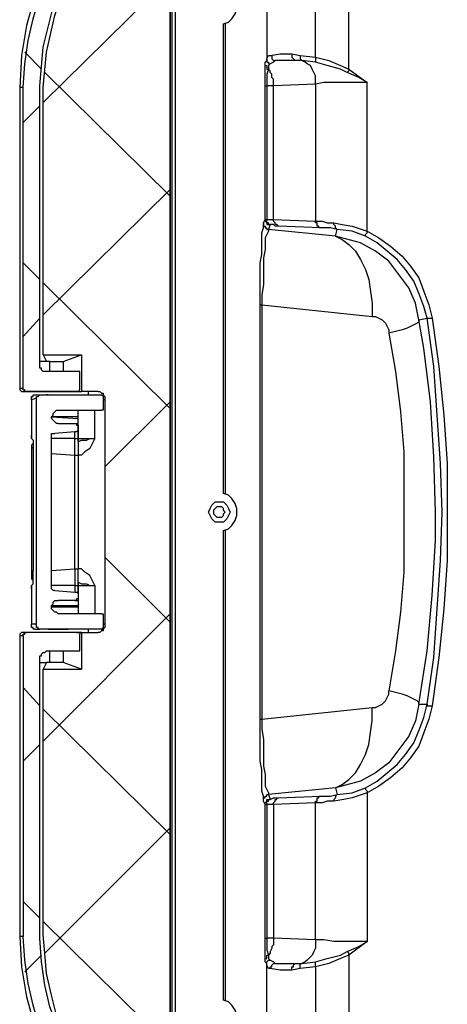
# Model space of a CAD drawing. Units: millimetres. Extents: x 0 to 6145, y 0 to 2606.
# Drawn here: x 2541 to 2632, y 580 to 788 of the extents above; entities that cross this region are included whole.
import ezdxf

# ---------------------------------------------------------------- set-up
doc = ezdxf.new("R2010")
doc.units = ezdxf.units.MM
doc.header["$LTSCALE"] = 8.5
doc.layers.add('AM_8', color=1, linetype='Continuous', lineweight=25)

msp = doc.modelspace()

# ---------------------------------------------------------------- linework, layer by layer
at = {"lineweight": 25}
for points in [[(2573.161, 882.96), (2573.161, 484.321)], [(2573.161, 484.321), (2573.161, 882.96)], [(2573.514, 882.96), (2573.514, 484.321)], [(2574.22, 882.96), (2574.22, 484.321)], [(2610.909, 777.127), (2610.909, 861.794)], [(2593.623, 824.401), (2593.623, 779.246)], [(2554.817, 809.938), (2550.583, 804.646), (2547.409, 798.648), (2544.587, 792.651), (2542.823, 786.301), (2541.764, 779.952), (2541.411, 773.248)], [(2542.117, 773.248), (2542.47, 778.188), (2543.175, 783.125), (2544.234, 787.71), (2545.645, 792.651), (2547.409, 797.236), (2549.879, 801.47), (2552.347, 805.704), (2555.522, 809.938)], [(2545.645, 773.599), (2546.351, 781.716), (2547.409, 785.946), (2548.466, 790.18), (2550.23, 794.766), (2552.347, 799), (2555.17, 803.234), (2557.992, 807.113)], [(2546.351, 773.248), (2547.055, 780.655), (2548.819, 788.417), (2550.23, 792.651), (2551.994, 796.53), (2554.111, 800.412), (2556.581, 804.292), (2558.698, 807.113)], [(2603.853, 779.597), (2603.853, 803.234)], [(2584.45, 786.653), (2585.508, 787.007), (2586.214, 787.71), (2586.92, 788.771), (2587.272, 789.829), (2587.272, 791.238), (2586.92, 792.299), (2586.214, 793.357), (2585.508, 794.063), (2584.45, 794.414)], [(2584.45, 687.523), (2584.45, 786.653)], [(2584.803, 786.653), (2584.803, 687.523)], [(2593.27, 777.833), (2593.27, 778.539), (2593.623, 778.891), (2593.623, 779.246)], [(2593.623, 779.246), (2593.976, 779.952), (2594.327, 779.952)], [(2593.623, 779.246), (2593.623, 778.891), (2593.623, 778.539), (2593.976, 778.539), (2593.976, 778.188), (2594.327, 778.188)], [(2594.327, 779.952), (2596.444, 780.303), (2598.914, 780.303)], [(2594.327, 779.952), (2594.68, 779.952), (2594.68, 779.597), (2594.68, 779.246), (2595.034, 778.891), (2595.387, 778.891)], [(2598.914, 780.303), (2598.914, 779.952), (2598.914, 779.597), (2599.268, 779.246), (2599.619, 778.891)], [(2598.914, 780.303), (2600.678, 779.952)], [(2600.678, 779.952), (2600.678, 779.952), (2600.678, 779.597), (2600.678, 779.246), (2601.031, 778.891)], [(2600.678, 779.952), (2603.853, 779.597)], [(2603.853, 779.597), (2603.853, 779.597), (2603.853, 779.246), (2603.853, 778.891), (2603.853, 778.539)], [(2603.853, 779.597), (2606.675, 778.891), (2609.145, 777.833), (2610.909, 777.127)], [(2593.27, 777.833), (2593.27, 777.833), (2593.623, 777.833), (2593.623, 777.482), (2593.623, 777.127), (2593.976, 777.127)], [(2593.27, 773.599), (2593.27, 775.363), (2593.27, 776.776), (2593.27, 777.833)], [(2593.976, 777.127), (2593.623, 776.069), (2593.623, 775.012), (2593.623, 773.954), (2593.623, 773.599)], [(2594.327, 778.188), (2593.976, 777.833), (2593.976, 777.482), (2593.976, 777.127)], [(2595.034, 773.599), (2595.034, 773.954), (2595.034, 774.66), (2595.034, 775.012), (2594.68, 775.363), (2594.68, 776.069), (2594.327, 776.424), (2594.327, 776.776), (2593.976, 777.127)], [(2595.387, 778.891), (2595.034, 778.539), (2594.327, 778.188)], [(2599.619, 778.891), (2597.151, 778.891), (2595.387, 778.891)], [(2601.031, 778.891), (2599.619, 778.891)], [(2603.853, 778.539), (2601.031, 778.891)], [(2603.853, 773.954), (2603.853, 775.012), (2603.853, 775.718), (2603.5, 776.424), (2603.147, 777.127), (2602.795, 777.833), (2602.089, 778.188), (2601.736, 778.539), (2601.031, 778.891)], [(2610.555, 776.424), (2609.145, 777.127), (2606.323, 777.833), (2603.853, 778.539)], [(2610.909, 777.127), (2610.909, 776.776), (2610.555, 776.424)], [(2610.909, 777.127), (2614.789, 774.305)], [(2614.789, 774.305), (2614.789, 774.305), (2613.026, 775.363), (2610.555, 776.424)], [(2541.411, 773.248), (2541.411, 721.744)], [(2542.117, 773.248), (2541.411, 773.248)], [(2542.117, 709.748), (2542.117, 773.248)], [(2545.645, 714.333), (2545.645, 773.599)], [(2546.351, 716.803), (2546.351, 773.248)], [(2593.27, 773.599), (2593.27, 773.599), (2593.623, 773.599)], [(2593.27, 745.377), (2593.27, 773.599)], [(2595.034, 773.599), (2594.68, 773.599), (2594.327, 773.599), (2593.623, 773.599)], [(2593.623, 773.599), (2593.623, 745.377)], [(2603.853, 773.954), (2595.034, 773.599)], [(2595.034, 745.377), (2595.034, 773.599)], [(2614.789, 774.305), (2612.319, 774.305), (2609.851, 774.305), (2607.734, 774.305), (2605.617, 774.305), (2603.853, 773.954)], [(2603.853, 773.954), (2603.853, 745.026)], [(2614.789, 742.91), (2614.789, 774.305)], [(2592.212, 727.387), (2592.212, 729.502), (2592.212, 731.972), (2592.212, 734.091), (2592.212, 736.206), (2592.563, 737.97), (2592.563, 739.734), (2592.563, 741.146), (2592.563, 742.555), (2592.917, 743.613), (2592.917, 744.319), (2592.917, 744.674)], [(2592.917, 744.674), (2593.27, 745.377)], [(2592.917, 744.674), (2592.917, 744.319), (2592.917, 743.968), (2593.27, 743.968), (2593.27, 743.613), (2593.623, 743.613), (2593.623, 743.262), (2593.976, 743.262)], [(2593.27, 745.377), (2593.27, 745.377), (2593.623, 745.377)], [(2593.27, 745.377), (2593.27, 745.377), (2593.27, 745.026), (2593.623, 744.674), (2593.623, 744.319), (2593.976, 744.319), (2594.327, 744.319)], [(2593.623, 745.377), (2594.327, 745.377), (2594.68, 745.377), (2595.034, 745.377)], [(2594.327, 744.319), (2594.327, 744.319), (2593.976, 744.319), (2593.976, 744.674), (2593.623, 744.674), (2593.623, 745.026), (2593.623, 745.377)], [(2594.327, 744.319), (2593.976, 743.262)], [(2596.091, 743.968), (2595.387, 743.968), (2595.034, 744.319), (2594.327, 744.319)], [(2595.034, 745.377), (2603.853, 745.026)], [(2596.091, 743.968), (2595.74, 744.319), (2595.387, 744.319), (2595.387, 744.674), (2595.034, 745.026), (2595.034, 745.377)], [(2604.911, 743.613), (2596.091, 743.968)], [(2603.853, 745.026), (2605.264, 745.026), (2606.323, 744.674), (2607.734, 744.674)], [(2604.911, 743.613), (2604.559, 743.613), (2604.559, 743.968), (2604.206, 743.968), (2604.206, 744.319), (2604.206, 744.674), (2603.853, 744.674), (2603.853, 745.026)], [(2607.734, 744.674), (2609.498, 744.319), (2611.615, 743.968), (2614.789, 742.91)], [(2608.438, 743.262), (2608.087, 743.613), (2608.087, 743.968), (2607.734, 744.319), (2607.734, 744.674)], [(2593.976, 743.262), (2593.976, 742.91), (2593.623, 742.204), (2593.27, 741.498), (2593.27, 740.44), (2593.27, 739.028), (2592.917, 737.264), (2592.917, 735.5), (2592.917, 733.736), (2592.917, 731.621), (2592.563, 729.502), (2592.563, 727.387)], [(2608.087, 741.849), (2593.976, 743.262)], [(2608.438, 743.262), (2607.028, 743.613), (2605.97, 743.613), (2604.911, 743.613)], [(2608.087, 741.849), (2608.438, 743.262)], [(2625.726, 724.21), (2625.02, 727.738), (2623.609, 730.914), (2621.492, 733.736), (2619.375, 736.557), (2616.553, 738.676), (2613.379, 740.44), (2608.087, 741.849)], [(2608.087, 741.849), (2609.498, 741.146), (2610.909, 740.085), (2612.319, 738.676), (2613.379, 736.912), (2614.436, 734.794), (2615.143, 732.678), (2615.494, 730.208), (2615.847, 727.738), (2615.847, 724.917)], [(2614.436, 741.849), (2611.615, 742.91), (2608.438, 743.262)], [(2614.436, 741.849), (2614.436, 741.849), (2614.436, 742.204), (2614.789, 742.555), (2614.789, 742.91)], [(2627.49, 724.565), (2626.784, 727.035), (2625.726, 729.857), (2624.667, 732.327), (2622.903, 734.794), (2621.139, 736.912), (2619.022, 738.676), (2616.906, 740.44), (2614.436, 741.849)], [(2614.789, 742.91), (2617.258, 741.498), (2619.728, 739.734), (2622.198, 737.619), (2623.962, 735.5), (2625.726, 733.03), (2626.784, 730.208), (2627.841, 727.387), (2628.547, 724.565)], [(2592.212, 727.387), (2592.212, 727.387), (2592.563, 727.387)], [(2592.212, 639.898), (2592.212, 727.387)], [(2592.563, 727.387), (2615.847, 724.917)], [(2592.563, 727.387), (2592.563, 639.898)], [(2615.847, 724.917), (2616.553, 724.917), (2617.258, 724.565), (2617.964, 724.21), (2618.67, 723.507), (2619.022, 722.801), (2619.375, 722.095), (2619.375, 721.389)], [(2625.726, 724.21), (2625.726, 723.859), (2625.373, 723.507), (2624.667, 723.153), (2623.962, 722.801), (2623.256, 722.446), (2622.198, 722.095), (2620.786, 721.744), (2619.375, 721.389)], [(2625.726, 724.21), (2627.49, 724.565)], [(2625.726, 643.071), (2627.49, 654.361), (2628.547, 666.002), (2629.254, 677.646), (2629.254, 683.641), (2628.901, 695.285), (2628.194, 706.926), (2626.784, 718.216), (2625.726, 724.21)], [(2627.49, 724.565), (2627.49, 724.565), (2627.841, 724.565), (2628.194, 724.565), (2628.547, 724.565)], [(2627.49, 643.071), (2628.901, 652.952), (2629.605, 663.18), (2630.311, 673.412), (2630.664, 683.641), (2630.311, 693.873), (2629.605, 704.105), (2628.901, 714.333), (2627.49, 724.565)], [(2628.547, 724.565), (2629.958, 714.333), (2631.018, 704.105), (2631.722, 693.873), (2631.722, 683.641), (2631.722, 673.412), (2631.018, 663.18), (2629.958, 652.952), (2628.547, 642.72)], [(2541.411, 721.744), (2541.411, 709.748)], [(2619.375, 721.389), (2620.786, 713.276), (2621.845, 704.807), (2622.55, 696.343), (2622.55, 687.875), (2622.55, 679.41), (2622.55, 670.942), (2621.845, 662.474), (2620.786, 654.361), (2619.375, 645.896)], [(2547.055, 715.391), (2545.645, 715.391)], [(2546.351, 716.803), (2547.055, 715.391)], [(2546.351, 716.803), (2554.464, 716.803)], [(2547.762, 715.391), (2547.055, 715.391)], [(2547.762, 713.276), (2547.762, 715.391)], [(2547.762, 715.391), (2548.466, 715.391), (2548.819, 715.391), (2549.526, 715.391), (2549.879, 715.391), (2550.23, 715.391), (2550.583, 715.391)], [(2550.583, 715.391), (2554.464, 716.803)], [(2550.583, 715.391), (2550.583, 713.276)], [(2554.464, 716.803), (2554.464, 709.042)], [(2547.055, 713.276), (2546.702, 713.276), (2546.351, 713.276), (2545.998, 713.627), (2545.998, 713.982), (2545.645, 713.982), (2545.645, 714.333)], [(2554.111, 713.276), (2547.055, 713.276)], [(2554.111, 709.396), (2554.111, 713.276)], [(2541.411, 709.748), (2541.411, 709.396), (2541.764, 709.042), (2542.117, 709.042)], [(2541.411, 709.748), (2542.117, 709.748)], [(2541.411, 709.748), (2541.411, 709.748)], [(2542.823, 709.042), (2542.823, 709.042), (2542.47, 709.042), (2542.47, 709.396), (2542.117, 709.396), (2542.117, 709.748)], [(2542.823, 709.042), (2542.117, 709.042)], [(2542.117, 709.042), (2543.175, 709.042)], [(2542.117, 709.042), (2543.175, 709.042)], [(2553.406, 709.042), (2542.823, 709.042)], [(2543.175, 709.042), (2547.409, 709.042)], [(2547.409, 709.042), (2547.762, 709.042), (2548.115, 709.042), (2548.819, 709.042), (2549.172, 709.042), (2549.526, 709.042), (2549.879, 709.042)], [(2549.879, 709.042), (2549.879, 709.042)], [(2549.879, 709.042), (2553.406, 709.042)], [(2549.879, 709.042), (2553.758, 709.042)], [(2554.111, 709.396), (2554.111, 709.396), (2553.758, 709.042), (2553.406, 709.042)], [(2553.758, 709.042), (2554.464, 709.042)], [(2557.992, 709.042), (2554.464, 709.042)], [(2555.875, 709.042), (2555.875, 708.335)], [(2557.992, 709.042), (2558.345, 709.042), (2558.698, 708.69), (2559.05, 708.69), (2559.05, 708.335), (2559.403, 707.984), (2559.403, 707.632)], [(2543.881, 707.278), (2543.881, 707.632), (2543.881, 707.984), (2544.234, 707.984), (2544.234, 708.335), (2544.587, 708.335)], [(2544.938, 707.632), (2543.881, 707.278)], [(2543.881, 707.278), (2543.881, 699.871)], [(2544.587, 708.335), (2544.587, 708.335), (2545.645, 708.335)], [(2544.938, 707.632), (2544.938, 707.632), (2544.938, 707.984), (2545.292, 707.984), (2545.645, 708.335)], [(2544.938, 660.007), (2544.938, 707.632)], [(2545.645, 708.335), (2558.345, 708.335)], [(2547.409, 708.335), (2547.409, 708.335), (2547.055, 708.335)], [(2547.409, 708.335), (2547.055, 708.335)], [(2547.409, 708.335), (2548.466, 708.335)], [(2548.466, 708.335), (2548.466, 708.335)], [(2548.466, 708.335), (2551.289, 708.335), (2551.643, 708.335)], [(2558.345, 708.335), (2558.345, 708.335), (2558.698, 708.335), (2559.05, 707.984), (2559.05, 707.632)], [(2558.698, 708.335), (2559.05, 708.335)], [(2559.05, 707.632), (2559.05, 705.514)], [(2559.403, 707.278), (2559.05, 707.278)], [(2559.403, 707.632), (2559.403, 659.653)], [(2548.115, 703.75), (2548.466, 704.105), (2548.466, 704.456), (2548.819, 704.807), (2549.172, 705.162), (2549.526, 705.162)], [(2549.526, 705.162), (2558.698, 705.162)], [(2553.758, 699.164), (2553.758, 705.162)], [(2557.286, 699.164), (2557.286, 705.162)], [(2559.05, 705.514), (2559.05, 705.514), (2559.05, 705.162), (2558.698, 705.162)], [(2553.758, 703.75), (2548.115, 703.75)], [(2548.115, 703.75), (2553.758, 703.398)], [(2549.526, 702.341), (2549.172, 702.341), (2548.819, 702.692), (2548.466, 703.044), (2548.115, 703.398), (2548.115, 703.75)], [(2548.115, 703.75), (2548.115, 703.75)], [(2549.526, 702.341), (2553.053, 702.341)], [(2553.053, 702.341), (2553.406, 702.341), (2553.758, 702.341)], [(2553.053, 702.341), (2553.406, 702.341), (2553.406, 701.986), (2553.758, 701.986), (2553.758, 701.635)], [(2553.053, 700.577), (2548.819, 700.222)], [(2553.758, 700.928), (2553.758, 700.928), (2553.406, 700.577), (2553.053, 700.577)], [(2553.053, 699.164), (2553.053, 699.516), (2553.053, 699.871), (2553.053, 700.222), (2553.053, 700.577)], [(2553.758, 701.635), (2553.758, 701.635)], [(2553.758, 701.635), (2553.758, 700.928)], [(2553.758, 700.928), (2553.758, 700.928), (2553.758, 700.577), (2553.758, 700.222), (2553.758, 699.871), (2553.758, 699.516), (2553.758, 698.813)], [(2543.881, 699.516), (2543.881, 699.516), (2543.881, 699.871)], [(2543.881, 699.871), (2543.881, 699.871)], [(2543.881, 699.871), (2543.881, 699.871), (2543.881, 699.164)], [(2543.881, 699.164), (2543.881, 699.164), (2543.881, 699.516), (2543.881, 699.871)], [(2543.881, 699.516), (2543.881, 699.516), (2543.881, 699.164)], [(2543.881, 699.164), (2544.234, 698.813), (2544.234, 697.752), (2544.234, 697.049), (2544.234, 695.988)], [(2548.115, 699.871), (2548.115, 700.222), (2548.466, 700.222), (2548.819, 700.222)], [(2548.115, 667.414), (2548.115, 699.871)], [(2553.053, 699.164), (2548.115, 699.164)], [(2553.053, 699.164), (2553.406, 699.164), (2553.758, 699.164), (2553.758, 698.813)], [(2553.053, 695.637), (2553.053, 697.049), (2553.053, 698.107), (2553.053, 699.164)], [(2553.758, 699.871), (2553.758, 699.871)], [(2557.286, 699.164), (2556.228, 697.049), (2555.17, 696.343), (2554.464, 695.637), (2553.758, 695.637)], [(2553.758, 698.458), (2553.758, 698.458), (2554.464, 698.813), (2554.817, 698.813), (2555.522, 698.813), (2556.228, 699.164), (2557.286, 699.164)], [(2553.758, 699.164), (2554.111, 699.164), (2554.464, 699.164), (2554.817, 699.164), (2555.522, 699.164), (2555.875, 699.164), (2556.581, 699.164), (2557.286, 699.164)], [(2553.758, 698.458), (2553.758, 698.458), (2553.758, 698.813), (2553.758, 699.164)], [(2553.758, 698.813), (2553.758, 698.813)], [(2553.758, 698.813), (2553.758, 698.107), (2553.758, 697.049), (2553.758, 695.637)], [(2544.234, 698.107), (2544.234, 698.107), (2543.881, 697.752), (2543.881, 697.401)], [(2544.234, 697.049), (2544.234, 697.049), (2543.881, 697.401)], [(2543.881, 697.401), (2543.881, 697.401)], [(2543.881, 697.401), (2543.881, 669.885)], [(2544.234, 695.988), (2544.234, 695.988)], [(2544.234, 695.988), (2544.234, 671.294)], [(2544.234, 695.988), (2544.234, 671.294)], [(2548.115, 695.988), (2553.053, 695.637)], [(2553.053, 695.637), (2553.406, 695.637), (2553.758, 695.637)], [(2553.053, 671.648), (2553.053, 695.637)], [(2553.758, 695.637), (2553.758, 671.648)], [(2583.393, 685.76), (2584.45, 685.76), (2585.156, 685.053), (2585.508, 684.347), (2585.861, 683.641), (2585.508, 682.938), (2585.156, 682.232), (2584.45, 681.526), (2583.393, 681.526), (2582.686, 681.526), (2581.98, 682.232), (2581.629, 682.938), (2581.276, 683.641), (2581.629, 684.347), (2581.98, 685.053), (2582.686, 685.76), (2583.393, 685.76)], [(2584.45, 679.762), (2585.508, 680.113), (2586.214, 680.819), (2586.92, 681.877), (2587.272, 682.938), (2587.272, 684.347), (2586.92, 685.405), (2586.214, 686.466), (2585.508, 687.169), (2584.45, 687.523)], [(2583.393, 684.702), (2583.039, 684.702), (2582.686, 684.347), (2582.333, 683.996), (2582.333, 683.641), (2582.333, 683.289), (2582.686, 682.938), (2583.039, 682.583), (2583.393, 682.583), (2584.097, 682.583), (2584.45, 682.938), (2584.45, 683.289), (2584.803, 683.641), (2584.45, 683.996), (2584.45, 684.347), (2584.097, 684.702), (2583.393, 684.702)], [(2584.45, 580.632), (2584.45, 679.762)], [(2584.803, 679.762), (2584.803, 580.632)], [(2543.881, 668.121), (2544.234, 668.472), (2544.234, 669.53), (2544.234, 670.236), (2544.234, 671.294)], [(2544.234, 671.294), (2544.234, 671.294)], [(2548.115, 671.294), (2553.053, 671.648)], [(2553.053, 671.648), (2553.406, 671.648), (2553.758, 671.648)], [(2553.053, 671.648), (2553.053, 670.236), (2553.053, 669.178), (2553.053, 668.121)], [(2557.286, 668.121), (2556.228, 670.236), (2555.17, 670.942), (2554.464, 671.648), (2553.758, 671.648)], [(2553.758, 668.472), (2553.758, 669.178), (2553.758, 670.236), (2553.758, 671.648)], [(2544.234, 670.236), (2543.881, 669.885)], [(2543.881, 669.885), (2543.881, 669.885)], [(2543.881, 669.885), (2543.881, 669.53), (2544.234, 669.178)], [(2543.881, 667.414), (2543.881, 667.414), (2543.881, 668.121)], [(2543.881, 667.414), (2543.881, 667.766), (2543.881, 668.121)], [(2543.881, 668.121), (2543.881, 668.121), (2543.881, 667.766)], [(2543.881, 667.766), (2543.881, 667.766), (2543.881, 667.414)], [(2543.881, 667.414), (2543.881, 667.414)], [(2543.881, 667.414), (2543.881, 660.007)], [(2553.053, 668.121), (2548.115, 668.121)], [(2548.819, 667.063), (2548.466, 667.063), (2548.115, 667.414)], [(2548.819, 667.063), (2553.053, 666.708)], [(2553.053, 668.121), (2553.406, 668.121), (2553.758, 668.121), (2553.758, 668.472)], [(2553.053, 668.121), (2553.053, 667.766), (2553.053, 667.414), (2553.053, 667.063), (2553.053, 666.708)], [(2553.758, 668.827), (2553.758, 668.827), (2553.758, 668.472), (2553.758, 668.121)], [(2553.758, 668.827), (2553.758, 668.827), (2554.464, 668.472), (2554.817, 668.472), (2555.522, 668.472), (2556.228, 668.121), (2557.286, 668.121)], [(2553.758, 668.472), (2553.758, 668.472)], [(2553.758, 666.357), (2553.758, 666.357), (2553.758, 666.708), (2553.758, 667.063), (2553.758, 667.414), (2553.758, 668.121), (2553.758, 668.472)], [(2553.758, 668.121), (2553.758, 662.123)], [(2553.758, 668.121), (2554.111, 668.121), (2554.464, 668.121), (2554.817, 668.121), (2555.522, 668.121), (2555.875, 668.121), (2556.581, 668.121), (2557.286, 668.121)], [(2553.758, 667.414), (2553.758, 667.414)], [(2557.286, 668.121), (2557.286, 662.123)], [(2548.115, 663.887), (2548.466, 664.238), (2548.466, 664.593), (2548.819, 664.944), (2549.172, 664.944), (2549.526, 664.944)], [(2553.053, 664.944), (2549.526, 664.944)], [(2553.053, 666.708), (2553.406, 666.708), (2553.758, 666.708), (2553.758, 666.357)], [(2553.758, 665.651), (2553.758, 665.299), (2553.406, 665.299), (2553.406, 664.944), (2553.053, 664.944)], [(2553.053, 664.944), (2553.406, 664.944), (2553.758, 664.944)], [(2553.758, 666.357), (2553.758, 665.651)], [(2553.758, 665.651), (2553.758, 665.651)], [(2548.115, 663.887), (2553.758, 663.887)], [(2548.115, 663.535), (2548.115, 663.887)], [(2553.758, 663.535), (2548.115, 663.535)], [(2549.526, 662.123), (2549.172, 662.474), (2548.819, 662.474), (2548.466, 662.829), (2548.115, 663.18), (2548.115, 663.535)], [(2558.698, 662.123), (2549.526, 662.123)], [(2558.698, 662.123), (2558.698, 662.123), (2559.05, 662.123), (2559.05, 661.771)], [(2559.05, 661.771), (2559.05, 659.653)], [(2544.938, 660.007), (2543.881, 660.007)], [(2544.587, 658.946), (2544.587, 658.946), (2544.234, 658.946), (2544.234, 659.301), (2543.881, 659.301), (2543.881, 659.653), (2543.881, 660.007)], [(2544.587, 658.946), (2544.587, 658.946), (2545.645, 658.946)], [(2545.645, 658.946), (2545.292, 658.946), (2545.292, 659.301), (2544.938, 659.301), (2544.938, 659.653), (2544.938, 660.007)], [(2558.345, 658.946), (2545.645, 658.946)], [(2547.409, 658.946), (2547.409, 658.946), (2547.055, 658.946)], [(2547.409, 658.946), (2547.055, 658.946)], [(2547.409, 658.946), (2548.466, 658.946)], [(2548.466, 658.946), (2548.466, 658.946)], [(2548.466, 658.946), (2551.289, 658.946), (2551.643, 658.946)], [(2555.875, 658.946), (2555.875, 658.244)], [(2559.403, 659.653), (2559.403, 659.301), (2559.05, 658.946), (2559.05, 658.595), (2558.698, 658.595), (2558.345, 658.244), (2557.992, 658.244)], [(2559.05, 659.653), (2559.05, 659.301), (2558.698, 658.946), (2558.345, 658.946)], [(2558.698, 658.946), (2559.05, 658.946)], [(2559.403, 660.007), (2559.05, 660.007)], [(2542.117, 658.244), (2542.117, 658.244), (2541.764, 658.244), (2541.411, 657.889), (2541.411, 657.537)], [(2542.117, 657.537), (2541.411, 657.537)], [(2541.411, 657.537), (2541.411, 657.537)], [(2541.411, 657.537), (2541.411, 645.542)], [(2543.175, 658.244), (2542.117, 658.244)], [(2542.117, 658.244), (2542.823, 658.244)], [(2542.117, 657.537), (2542.117, 657.537), (2542.117, 657.889), (2542.47, 657.889), (2542.47, 658.244), (2542.823, 658.244)], [(2543.175, 658.244), (2542.117, 658.244)], [(2542.117, 657.537), (2542.117, 594.037)], [(2553.406, 658.244), (2542.823, 658.244)], [(2547.409, 658.244), (2543.175, 658.244)], [(2549.879, 658.244), (2549.526, 658.244), (2549.172, 658.244), (2548.819, 658.244), (2548.115, 658.244), (2547.762, 658.244), (2547.409, 658.244)], [(2549.879, 658.244), (2549.879, 658.244)], [(2553.406, 658.244), (2549.879, 658.244)], [(2553.758, 658.244), (2549.879, 658.244)], [(2553.406, 658.244), (2553.758, 658.244), (2554.111, 658.244), (2554.111, 657.889)], [(2554.464, 658.244), (2553.758, 658.244)], [(2554.111, 654.361), (2554.111, 657.889)], [(2554.464, 658.244), (2557.992, 658.244)], [(2554.464, 658.244), (2554.464, 650.482)], [(2545.645, 652.952), (2545.645, 653.303), (2545.998, 653.303), (2545.998, 653.655), (2546.351, 654.01), (2546.702, 654.01), (2547.055, 654.361)], [(2545.645, 593.682), (2545.645, 652.952)], [(2547.055, 654.361), (2554.111, 654.361)], [(2547.762, 651.891), (2547.762, 654.361)], [(2550.583, 654.361), (2550.583, 651.891)], [(2545.645, 651.891), (2547.055, 651.891)], [(2547.055, 651.891), (2546.351, 650.482)], [(2546.351, 650.482), (2554.464, 650.482)], [(2546.351, 594.389), (2546.351, 650.482)], [(2547.055, 651.891), (2547.055, 651.891)], [(2547.762, 651.891), (2547.055, 651.891)], [(2550.583, 651.891), (2550.583, 651.891), (2550.23, 651.891), (2549.879, 651.891), (2549.526, 651.891), (2548.819, 651.891), (2548.466, 651.891), (2547.762, 651.891)], [(2554.464, 650.482), (2550.583, 651.891)], [(2541.411, 645.542), (2541.411, 594.037)], [(2615.847, 642.369), (2616.553, 642.369), (2617.258, 642.72), (2617.964, 643.071), (2618.67, 643.778), (2619.022, 644.484), (2619.375, 645.19), (2619.375, 645.896)], [(2625.726, 643.071), (2625.726, 643.426), (2625.373, 643.778), (2624.667, 644.132), (2623.962, 644.484), (2623.256, 644.835), (2622.198, 645.19), (2620.786, 645.542), (2619.375, 645.896)], [(2592.563, 639.898), (2615.847, 642.369)], [(2625.726, 643.071), (2625.02, 639.544), (2623.609, 636.371), (2621.492, 633.549), (2619.375, 630.724), (2616.553, 628.609), (2613.379, 626.845), (2608.087, 625.432)], [(2608.087, 625.432), (2609.498, 626.139), (2610.909, 627.196), (2612.319, 628.609), (2613.379, 630.373), (2614.436, 632.488), (2615.143, 634.607), (2615.494, 637.077), (2615.847, 639.544), (2615.847, 642.369)], [(2614.436, 625.432), (2616.906, 626.845), (2619.022, 628.609), (2621.139, 630.373), (2622.903, 632.488), (2624.667, 634.958), (2625.726, 637.428), (2626.784, 640.25), (2627.49, 643.071)], [(2628.547, 642.72), (2627.841, 639.898), (2626.784, 637.077), (2625.726, 634.252), (2623.962, 631.785), (2622.198, 629.667), (2619.728, 627.551), (2617.258, 625.787), (2614.789, 624.375)], [(2625.726, 643.071), (2627.49, 643.071)], [(2627.49, 643.071), (2627.49, 642.72), (2627.841, 642.72), (2628.194, 642.72), (2628.547, 642.72)], [(2592.212, 639.898), (2592.212, 639.898), (2592.563, 639.898)], [(2592.917, 622.611), (2592.917, 623.317), (2592.917, 623.669), (2592.563, 624.73), (2592.563, 626.139), (2592.563, 627.551), (2592.563, 629.315), (2592.212, 631.079), (2592.212, 633.194), (2592.212, 635.313), (2592.212, 637.78), (2592.212, 639.898)], [(2592.563, 639.898), (2592.563, 637.78), (2592.917, 635.664), (2592.917, 633.549), (2592.917, 631.785), (2592.917, 630.021), (2593.27, 628.257), (2593.27, 627.196), (2593.27, 625.787), (2593.623, 625.081), (2593.976, 624.375), (2593.976, 624.023)], [(2608.087, 625.432), (2593.976, 624.023)], [(2608.087, 625.432), (2608.438, 624.023)], [(2608.438, 624.023), (2611.615, 624.375), (2614.436, 625.432)], [(2614.436, 625.432), (2614.436, 625.432), (2614.436, 625.081), (2614.789, 624.73), (2614.789, 624.375)], [(2592.917, 622.611), (2592.917, 622.966), (2592.917, 623.317), (2593.27, 623.317), (2593.27, 623.669), (2593.623, 623.669), (2593.623, 624.023), (2593.976, 624.023)], [(2593.976, 624.023), (2594.327, 622.966)], [(2596.091, 623.317), (2604.911, 623.669)], [(2603.853, 622.26), (2603.853, 622.611), (2604.206, 622.611), (2604.206, 622.966), (2604.206, 623.317), (2604.559, 623.317), (2604.559, 623.669), (2604.911, 623.669)], [(2604.911, 623.669), (2605.97, 623.669), (2607.028, 623.669), (2608.438, 624.023)], [(2614.789, 624.375), (2611.615, 623.317), (2609.851, 622.966), (2607.734, 622.611)], [(2608.438, 624.023), (2608.087, 623.669), (2608.087, 623.317), (2607.734, 622.966), (2607.734, 622.611)], [(2614.789, 624.375), (2614.789, 592.98)], [(2593.27, 621.905), (2592.917, 622.611)], [(2593.27, 621.905), (2593.27, 622.26), (2593.623, 622.611), (2593.623, 622.966), (2593.976, 622.966), (2594.327, 622.966)], [(2593.27, 621.905), (2593.27, 621.905), (2593.623, 621.905)], [(2593.27, 593.682), (2593.27, 621.905)], [(2593.623, 621.905), (2593.623, 622.26), (2593.623, 622.611), (2593.976, 622.611), (2593.976, 622.966), (2594.327, 622.966)], [(2595.034, 621.905), (2594.68, 621.905), (2594.327, 621.905), (2593.623, 621.905)], [(2593.623, 621.905), (2593.623, 593.682)], [(2594.327, 622.966), (2595.034, 623.317), (2595.387, 623.317), (2596.091, 623.317)], [(2595.034, 621.905), (2595.034, 622.26), (2595.387, 622.611), (2595.387, 622.966), (2595.74, 622.966), (2595.74, 623.317), (2596.091, 623.317)], [(2603.853, 622.26), (2595.034, 621.905)], [(2595.034, 621.905), (2595.034, 593.682)], [(2607.734, 622.611), (2606.323, 622.611), (2605.264, 622.26), (2603.853, 622.26)], [(2603.853, 593.331), (2603.853, 622.26)], [(2558.698, 560.169), (2554.464, 566.521), (2550.583, 573.577), (2549.172, 577.456), (2548.115, 581.69), (2547.055, 586.276), (2546.702, 590.51), (2546.351, 594.389)], [(2542.117, 594.037), (2541.411, 594.037)], [(2541.411, 594.037), (2541.764, 587.688), (2542.823, 581.335), (2544.587, 574.986), (2547.055, 568.988), (2550.583, 562.994), (2554.817, 557.347)], [(2555.522, 557.702), (2552.347, 561.581), (2549.879, 565.815), (2547.409, 570.049), (2545.645, 574.635), (2544.234, 579.571), (2543.175, 584.16), (2542.47, 589.097), (2542.117, 594.037)], [(2557.992, 560.169), (2553.053, 566.873), (2551.289, 570.752), (2549.526, 574.635), (2547.762, 579.22), (2546.702, 583.805), (2545.998, 588.746), (2545.645, 593.682)], [(2593.27, 593.682), (2593.27, 593.682), (2593.623, 593.682)], [(2593.27, 589.452), (2593.27, 590.861), (2593.27, 591.919), (2593.27, 593.682)], [(2595.034, 593.682), (2594.68, 593.682), (2594.327, 593.682), (2593.623, 593.682)], [(2593.623, 593.682), (2593.623, 592.98), (2593.623, 592.273), (2593.623, 591.216), (2593.976, 590.155)], [(2595.034, 593.682), (2595.034, 593.331), (2595.034, 592.625), (2595.034, 592.273), (2594.68, 591.919), (2594.68, 591.567), (2594.327, 590.861), (2594.327, 590.51), (2593.976, 590.155)], [(2603.853, 593.331), (2595.034, 593.682)], [(2603.853, 593.331), (2603.853, 592.625), (2603.853, 591.567), (2603.5, 590.861), (2603.147, 590.155), (2602.795, 589.803), (2602.089, 589.097), (2601.736, 588.746), (2601.031, 588.391)], [(2614.789, 592.98), (2612.319, 592.98), (2609.851, 592.98), (2607.734, 592.98), (2605.617, 593.331), (2603.853, 593.331)], [(2610.555, 590.861), (2613.026, 591.919), (2614.789, 592.98)], [(2614.789, 592.98), (2614.789, 592.98), (2610.909, 590.155)], [(2593.27, 589.452), (2593.27, 589.452), (2593.623, 589.452), (2593.623, 589.803), (2593.623, 590.155), (2593.976, 590.155)], [(2593.976, 590.155), (2593.976, 589.803), (2593.976, 589.452), (2594.327, 589.097)], [(2603.853, 588.746), (2606.323, 589.452), (2609.145, 590.155), (2610.555, 590.861)], [(2610.909, 590.155), (2609.145, 589.452), (2606.675, 588.391), (2603.853, 587.688)], [(2610.909, 590.155), (2610.909, 590.51), (2610.555, 590.861)], [(2610.909, 590.155), (2610.909, 505.488)], [(2593.623, 588.039), (2593.623, 588.391), (2593.27, 588.746), (2593.27, 589.452)], [(2593.623, 588.039), (2593.623, 588.391), (2593.623, 588.746), (2593.976, 589.097), (2594.327, 589.097)], [(2594.327, 587.333), (2593.976, 587.333), (2593.623, 588.039)], [(2593.623, 542.885), (2593.623, 588.039)], [(2594.327, 589.097), (2595.034, 588.746), (2595.387, 588.391)], [(2594.327, 587.333), (2594.327, 587.688), (2594.68, 587.688), (2594.68, 588.039), (2595.034, 588.391), (2595.387, 588.391)], [(2595.387, 588.391), (2597.151, 588.391), (2599.619, 588.391)], [(2598.914, 586.982), (2598.914, 587.333), (2598.914, 587.688), (2599.268, 587.688), (2599.268, 588.039), (2599.619, 588.391)], [(2599.619, 588.391), (2601.031, 588.391)], [(2600.678, 587.333), (2600.678, 587.333), (2600.678, 587.688), (2600.678, 588.039), (2600.678, 588.391), (2601.031, 588.391)], [(2601.031, 588.391), (2603.853, 588.746)], [(2603.853, 587.688), (2603.853, 587.688), (2603.853, 588.039), (2603.853, 588.391), (2603.853, 588.746)], [(2598.914, 586.982), (2596.444, 586.982), (2594.327, 587.333)], [(2600.678, 587.333), (2598.914, 586.982)], [(2603.853, 587.688), (2600.678, 587.333)], [(2603.853, 587.688), (2603.853, 564.051)], [(2584.45, 572.871), (2585.508, 573.222), (2586.214, 573.928), (2586.92, 574.986), (2587.272, 576.044), (2587.272, 577.456), (2586.92, 578.514), (2586.214, 579.571), (2585.508, 580.278), (2584.45, 580.632)]]:
    msp.add_lwpolyline(points, dxfattribs=at)
at = {"layer": 'AM_8'}
for points in [[(2546.351, 770.071), (2573.161, 796.53)], [(2542.47, 780.655), (2545.998, 777.127)], [(2546.702, 776.424), (2573.161, 750.317)], [(2545.645, 769.369), (2542.117, 765.841)], [(2546.351, 725.271), (2573.161, 751.73)], [(2542.117, 736.206), (2545.645, 732.678)], [(2546.351, 731.972), (2573.161, 705.514)], [(2545.645, 724.565), (2542.117, 720.682)], [(2559.403, 693.167), (2573.161, 706.926)], [(2559.403, 674.119), (2573.161, 660.359)], [(2546.351, 635.313), (2573.161, 662.123)], [(2542.117, 646.599), (2545.645, 642.72)], [(2546.351, 642.014), (2573.161, 615.555)], [(2545.645, 634.607), (2542.117, 631.079)], [(2546.702, 590.51), (2573.161, 616.968)], [(2542.117, 601.444), (2545.645, 597.917)], [(2546.351, 597.21), (2573.161, 570.752)], [(2545.998, 590.155), (2542.47, 586.627)]]:
    msp.add_lwpolyline(points, dxfattribs=at)

doc.saveas('drawing.dxf')
